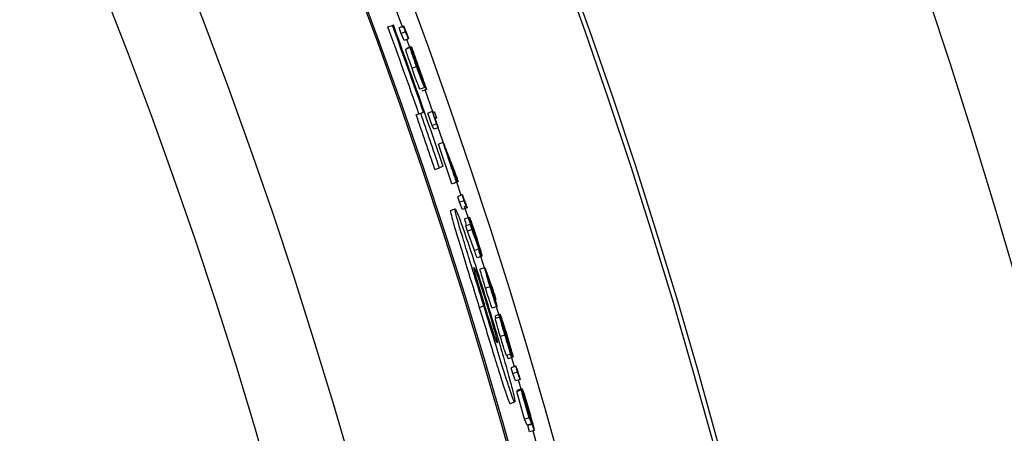
# Model space of a CAD drawing. Extents: x 9 to 161, y 6 to 104.
# Drawn here: x 151 to 153, y 82 to 83 of the extents above; entities that cross this region are included whole.
import ezdxf

# ---------------------------------------------------------------- set-up
doc = ezdxf.new("R2010")
doc.units = 0
doc.header["$LTSCALE"] = 10
doc.header["$MEASUREMENT"] = 0
doc.linetypes.add('SLD-SOLID', pattern=[0])
doc.layers.add('SLD-0', color=7, linetype='SLD-SOLID')
doc.styles.add('SLDTEXTSTYLE1', font='GOTHIC.TTF', dxfattribs={"width": 0.913})
doc.dimstyles.new('SLDDIMSTYLE0', dxfattribs={"dimtxt": 0.9375, "dimasz": 1.3, "dimexe": 0, "dimexo": 0.0625, "dimgap": 0.234375, "dimtad": 2, "dimdec": 0, "dimrnd": 1e-09, "dimzin": 12, "dimtxsty": 'SLDTEXTSTYLE1', "dimblk1": 'NONE', "dimblk2": 'NONE', "dimsah": 1, "dimcen": 0.09, "dimazin": 3, "dimtfac": 1, "dimtdec": 1, "dimtofl": 0, "dimtmove": 0, "dimatfit": 3, "dimtolj": 1, "dimtzin": 12})

# ---------------------------------------------------------------- blocks, each defined once
blk = doc.blocks.new('*D47')
at = {"layer": 'SLD-0', "color": 7}
for p, q in [((139.5503, 99.767), (139.5503, 98.5009)), ((139.5503, 99.767), (139.7404, 99.767)), ((143.4264, 99.767), (143.2363, 99.767)), ((143.4264, 99.767), (143.4264, 98.5009)), ((124.5177, 79.208), (124.5177, 98.6391)), ((158.0907, 79.208), (158.0907, 98.6391)), ((139.5503, 98.5009), (139.7404, 98.5009)), ((143.4264, 98.5009), (143.2363, 98.5009)), ((124.5177, 98.3891), (138.4662, 98.3891)), ((158.0907, 98.3891), (144.362, 98.3891))]:
    blk.add_line(p, q, dxfattribs=at)
for points in [[(124.5177, 98.3891), (125.5177, 98.2016), (125.5177, 98.5766)], [(158.0907, 98.3891), (157.0907, 98.5766), (157.0907, 98.2016)]]:
    blk.add_solid(points, dxfattribs=at)
at = {"layer": 'SLD-0', "color": 7, "char_height": 0.9375, "attachment_point": 1, "style": 'SLDTEXTSTYLE1'}
for s, insert in [('852.8', (139.9305, 99.5867)), ('33 5/8"', (140.1338, 98.0971)), ('%%c', (138.3244, 98.0971))]:
    blk.add_mtext(s, dxfattribs=dict(at, insert=insert))
blk = doc.blocks.new('_NONE')

msp = doc.modelspace()

# ---------------------------------------------------------------- linework, layer by layer
at = {"layer": 'SLD-0', "color": 7, "linetype": 'SLD-SOLID'}
for p, q in [((152.2191, 83.069), (152.1932, 83.1394)), ((152.1884, 83.0705), (152.1978, 83.0739)), ((152.2209, 83.0723), (152.2115, 83.0689)), ((152.2157, 83.0569), (152.2115, 83.0689)), ((152.2251, 83.0604), (152.2157, 83.0569)), ((152.2219, 83.0426), (152.2157, 83.0569)), ((152.2313, 83.046), (152.2219, 83.0426)), ((152.234, 83.0282), (152.2279, 83.0448)), ((152.2348, 83.0279), (152.2254, 83.0245)), ((152.2367, 83.0292), (152.2273, 83.0258)), ((152.2478, 82.9883), (152.2384, 82.985)), ((152.2645, 82.945), (152.255, 82.9416)), ((152.2684, 82.9414), (152.2589, 82.938)), ((152.2819, 82.8929), (152.2653, 82.9402)), ((152.2469, 82.8887), (152.2563, 82.8921)), ((152.2806, 82.8955), (152.2712, 82.8922)), ((152.28, 82.8667), (152.2712, 82.8922)), ((152.2894, 82.87), (152.28, 82.8667)), ((152.2831, 82.8589), (152.28, 82.8667)), ((152.2925, 82.8621), (152.2831, 82.8589)), ((152.3061, 82.8224), (152.2925, 82.8621)), ((152.3027, 82.8315), (152.2932, 82.8282)), ((152.3209, 82.7458), (152.2932, 82.8282)), ((152.2856, 82.7757), (152.295, 82.7792)), ((152.3304, 82.749), (152.3209, 82.7458)), ((152.3213, 82.7458), (152.3209, 82.7458)), ((152.3308, 82.7489), (152.3213, 82.7458)), ((152.3396, 82.7221), (152.3306, 82.7494)), ((152.3423, 82.723), (152.3328, 82.7199)), ((152.3365, 82.708), (152.3328, 82.7199)), ((152.346, 82.7111), (152.3365, 82.708)), ((152.3425, 82.6929), (152.3365, 82.708)), ((152.3505, 82.689), (152.3469, 82.7001)), ((152.318, 82.691), (152.3274, 82.6944)), ((152.352, 82.6961), (152.3425, 82.6929)), ((152.3589, 82.6631), (152.3505, 82.689)), ((152.3569, 82.6767), (152.3474, 82.6736)), ((152.3591, 82.662), (152.3496, 82.6589)), ((152.3528, 82.6483), (152.3496, 82.6589)), ((152.3623, 82.6513), (152.3528, 82.6483)), ((152.3673, 82.6083), (152.3528, 82.6483)), ((152.3768, 82.6113), (152.3673, 82.6083)), ((152.3879, 82.5725), (152.3765, 82.6083)), ((152.3827, 82.5963), (152.3732, 82.5933)), ((152.3886, 82.5726), (152.379, 82.5696)), ((152.3997, 82.5331), (152.3902, 82.5302)), ((152.3772, 82.4904), (152.3866, 82.4938)), ((152.4136, 82.492), (152.404, 82.4891)), ((152.4201, 82.4762), (152.4105, 82.4733)), ((152.4219, 82.4625), (152.4129, 82.4918)), ((152.42, 82.4705), (152.4105, 82.4676)), ((152.4304, 82.4331), (152.4208, 82.4302)), ((152.4502, 82.3678), (152.4407, 82.3999)), ((152.443, 82.3939), (152.4335, 82.3911)), ((152.4468, 82.3873), (152.4372, 82.3844)), ((152.4529, 82.3686), (152.4433, 82.3657)), ((152.4467, 82.3537), (152.4433, 82.3657)), ((152.4563, 82.3565), (152.4467, 82.3537)), ((152.4521, 82.3386), (152.4467, 82.3537)), ((152.4617, 82.3414), (152.4521, 82.3386)), ((152.4638, 82.3214), (152.4583, 82.3404)), ((152.4642, 82.3191), (152.4546, 82.3163)), ((152.4709, 82.2593), (152.4546, 82.3163)), ((152.4659, 82.3219), (152.4563, 82.3192)), ((152.4565, 82.3169), (152.4563, 82.3192)), ((152.441, 82.2914), (152.4504, 82.2948)), ((152.4805, 82.262), (152.4709, 82.2593)), ((152.4763, 82.2467), (152.4709, 82.2593)), ((152.486, 82.2494), (152.4763, 82.2467)), ((152.487, 82.2492), (152.4774, 82.2465)), ((152.4812, 82.2329), (152.4774, 82.2465)), ((152.4908, 82.2356), (152.4812, 82.2329)), ((152.5223, 82.1127), (152.4885, 82.235))]:
    msp.add_line(p, q, dxfattribs=at)
for radius in [16.7865, 12.6615, 11.978, 11.9685, 11.2361, 11.0668]:
    msp.add_circle((141.3042, 79.083), radius, dxfattribs=at)
for radius, start, end in [(11.5612, 335.24389, 64.75611), (11.5646, 335.24382, 64.75618), (11.6564, 335.2419, 59.15212), (11.5917, 19.17723, 20.12093), (11.6017, 19.17794, 20.12082), (11.6038, 18.5888, 20.1208), (11.5856, 18.58659, 19.1768), (11.5956, 18.58781, 19.17751)]:
    msp.add_arc((141.3042, 79.083), radius, start, end, dxfattribs=at)
for points, knots in [([(152.1978, 83.0739), (152.1984, 83.0742), (152.199, 83.0744), (152.1997, 83.0746), (152.1998, 83.0747)], [0, 0, 0, 0, 0.873923, 1, 1, 1, 1]), ([(152.2251, 83.0604), (152.2247, 83.0614), (152.224, 83.0634), (152.2226, 83.0673), (152.2216, 83.0703), (152.2209, 83.0723)], [0, 0, 0, 0, 0.250109, 0.500378, 1, 1, 1, 1]), ([(152.2209, 83.0723), (152.2215, 83.0708), (152.223, 83.0672), (152.2255, 83.0613), (152.2274, 83.057), (152.2283, 83.0548)], [0, 0, 0, 0, 0.249972, 0.624985, 1, 1, 1, 1]), ([(152.2313, 83.046), (152.2303, 83.0484), (152.2287, 83.052), (152.2266, 83.0568), (152.2256, 83.0592), (152.2251, 83.0604)], [0, 0, 0, 0, 0.500003, 0.750001, 1, 1, 1, 1]), ([(152.2283, 83.0548), (152.2285, 83.054), (152.229, 83.0526), (152.2301, 83.0497), (152.2308, 83.0475), (152.2313, 83.046)], [0, 0, 0, 0, 0.250068, 0.500286, 1, 1, 1, 1]), ([(152.2384, 82.985), (152.2366, 82.9902), (152.2338, 82.9979), (152.2306, 83.0072), (152.228, 83.0151), (152.2255, 83.023), (152.2254, 83.024), (152.2254, 83.0245)], [0, 0, 0, 0, 0.250003, 0.374848, 0.500768, 0.75044, 1, 1, 1, 1]), ([(152.2478, 82.9883), (152.246, 82.9934), (152.2428, 83.0025), (152.2389, 83.014), (152.2361, 83.0224), (152.2347, 83.0273), (152.2348, 83.0277), (152.2348, 83.0279)], [0, 0, 0, 0, 0.243209, 0.437701, 0.631474, 0.853185, 1, 1, 1, 1]), ([(152.2348, 83.0279), (152.2352, 83.0272), (152.2362, 83.0256), (152.2408, 83.0138), (152.2441, 83.0055), (152.2455, 83.0019)], [0, 0, 0, 0, 0.311788, 0.70401, 1, 1, 1, 1]), ([(152.258, 82.9696), (152.2558, 82.9758), (152.2512, 82.9889), (152.2441, 83.0088), (152.2392, 83.0224), (152.2367, 83.0292)], [0, 0, 0, 0, 0.315816, 0.657905, 1, 1, 1, 1]), ([(152.2367, 83.0292), (152.2368, 83.0292), (152.2368, 83.0292), (152.237, 83.0291), (152.2371, 83.0291), (152.2371, 83.0291)], [0, 0, 0, 0, 0.249999, 0.499999, 1, 1, 1, 1]), ([(152.2371, 83.0291), (152.2416, 83.0166), (152.2491, 82.9957), (152.2595, 82.9664), (152.2654, 82.9497), (152.2684, 82.9414)], [0, 0, 0, 0, 0.4293276, 0.7146614, 1, 1, 1, 1]), ([(152.2492, 82.9911), (152.2475, 82.9953), (152.2442, 83.0038), (152.2402, 83.014), (152.2395, 83.015), (152.2393, 83.0154)], [0, 0, 0, 0, 0.393604, 0.790758, 1, 1, 1, 1]), ([(152.2393, 83.0154), (152.2393, 83.015), (152.2394, 83.0144), (152.241, 83.0091), (152.2434, 83.0019), (152.2461, 82.9943), (152.2479, 82.9893), (152.2485, 82.9875)], [0, 0, 0, 0, 0.230377, 0.44607, 0.646398, 0.878928, 1, 1, 1, 1]), ([(152.255, 82.9416), (152.2547, 82.9423), (152.2541, 82.9433), (152.2519, 82.9486), (152.2498, 82.954), (152.2473, 82.9606), (152.2435, 82.9707), (152.2405, 82.9792), (152.2384, 82.985)], [0, 0, 0, 0, 0.249704, 0.3753, 0.500167, 0.628284, 0.750649, 1, 1, 1, 1]), ([(152.2455, 83.0019), (152.2472, 82.9976), (152.2501, 82.9901), (152.2543, 82.9793), (152.2568, 82.9728), (152.258, 82.9696)], [0, 0, 0, 0, 0.398449, 0.699225, 1, 1, 1, 1]), ([(152.2645, 82.945), (152.264, 82.9458), (152.2632, 82.9472), (152.2595, 82.9566), (152.2551, 82.9682), (152.251, 82.9796), (152.2485, 82.9864), (152.2478, 82.9883)], [0, 0, 0, 0, 0.280496, 0.49128, 0.701686, 0.912996, 1, 1, 1, 1]), ([(152.2485, 82.9875), (152.2499, 82.9835), (152.2527, 82.9758), (152.2561, 82.9667), (152.2586, 82.9603), (152.2597, 82.958), (152.26, 82.9575), (152.2601, 82.9574)], [0, 0, 0, 0, 0.249063, 0.475379, 0.666828, 0.931927, 1, 1, 1, 1]), ([(152.2684, 82.9414), (152.2667, 82.9457), (152.2634, 82.9543), (152.257, 82.9708), (152.2523, 82.9831), (152.2492, 82.9911)], [0, 0, 0, 0, 0.259352, 0.518742, 1, 1, 1, 1]), ([(152.2601, 82.9574), (152.2605, 82.9563), (152.2612, 82.9543), (152.2627, 82.9501), (152.2637, 82.947), (152.2645, 82.945)], [0, 0, 0, 0, 0.2502104, 0.500436, 1, 1, 1, 1]), ([(152.2563, 82.8921), (152.258, 82.8927), (152.2599, 82.8934), (152.2618, 82.8941), (152.262, 82.8941)], [0, 0, 0, 0, 0.8756129, 1, 1, 1, 1]), ([(152.2894, 82.87), (152.2883, 82.8731), (152.2863, 82.879), (152.2834, 82.8874), (152.2816, 82.8928), (152.2806, 82.8955)], [0, 0, 0, 0, 0.370825, 0.685408, 1, 1, 1, 1]), ([(152.2806, 82.8955), (152.281, 82.8954), (152.2818, 82.8952), (152.2832, 82.895), (152.2841, 82.8948), (152.2847, 82.8947)], [0, 0, 0, 0, 0.2918364, 0.5836731, 1, 1, 1, 1]), ([(152.2847, 82.8947), (152.2851, 82.8936), (152.2858, 82.8914), (152.2873, 82.8871), (152.2884, 82.8839), (152.2892, 82.8818)], [0, 0, 0, 0, 0.250219, 0.50043, 1, 1, 1, 1]), ([(152.2892, 82.8818), (152.2888, 82.8819), (152.288, 82.882), (152.2867, 82.8823), (152.2859, 82.8824), (152.2855, 82.8825)], [0, 0, 0, 0, 0.32346, 0.6617301, 1, 1, 1, 1]), ([(152.2855, 82.8825), (152.2867, 82.8791), (152.2884, 82.874), (152.2908, 82.8672), (152.2919, 82.8638), (152.2925, 82.8621)], [0, 0, 0, 0, 0.499994, 0.750002, 1, 1, 1, 1]), ([(152.2925, 82.8621), (152.2922, 82.8628), (152.2917, 82.8641), (152.2907, 82.8667), (152.2899, 82.8687), (152.2894, 82.87)], [0, 0, 0, 0, 0.249965, 0.500163, 1, 1, 1, 1]), ([(152.3027, 82.8315), (152.305, 82.8255), (152.3097, 82.8137), (152.3189, 82.7903), (152.3257, 82.7727), (152.3302, 82.7611)], [0, 0, 0, 0, 0.252334, 0.50467, 1, 1, 1, 1]), ([(152.3304, 82.749), (152.3262, 82.7616), (152.3195, 82.7817), (152.3102, 82.8092), (152.3052, 82.824), (152.3027, 82.8315)], [0, 0, 0, 0, 0.45973, 0.729865, 1, 1, 1, 1]), ([(152.3336, 82.7504), (152.3313, 82.7563), (152.3268, 82.7682), (152.3188, 82.7884), (152.3132, 82.8028), (152.3099, 82.8113)], [0, 0, 0, 0, 0.291297, 0.582593, 1, 1, 1, 1]), ([(152.3099, 82.8113), (152.312, 82.8049), (152.3163, 82.7923), (152.3233, 82.7715), (152.3281, 82.7571), (152.3308, 82.7489)], [0, 0, 0, 0, 0.304135, 0.608277, 1, 1, 1, 1]), ([(152.3026, 82.7819), (152.3023, 82.7818), (152.2997, 82.7809), (152.2972, 82.78), (152.295, 82.7792)], [0, 0, 0, 0, 0.124609, 1, 1, 1, 1]), ([(152.3302, 82.7611), (152.3305, 82.7602), (152.3311, 82.7584), (152.3322, 82.7549), (152.3331, 82.7522), (152.3336, 82.7504)], [0, 0, 0, 0, 0.250189, 0.500373, 1, 1, 1, 1]), ([(152.3308, 82.7489), (152.3307, 82.7489), (152.3307, 82.7489), (152.3306, 82.749), (152.3305, 82.749), (152.3304, 82.749)], [0, 0, 0, 0, 0.25018, 0.5, 1, 1, 1, 1]), ([(152.346, 82.7111), (152.3457, 82.7121), (152.3451, 82.7141), (152.3438, 82.718), (152.3429, 82.721), (152.3423, 82.723)], [0, 0, 0, 0, 0.25009, 0.500352, 1, 1, 1, 1]), ([(152.3423, 82.723), (152.3428, 82.7215), (152.344, 82.7184), (152.3463, 82.7124), (152.3481, 82.7078), (152.3492, 82.7048)], [0, 0, 0, 0, 0.250295, 0.500478, 1, 1, 1, 1]), ([(152.352, 82.6961), (152.351, 82.6986), (152.3495, 82.7023), (152.3475, 82.7073), (152.3465, 82.7098), (152.346, 82.7111)], [0, 0, 0, 0, 0.499949, 0.749972, 1, 1, 1, 1]), ([(152.3492, 82.7048), (152.3494, 82.7041), (152.3499, 82.7026), (152.3508, 82.6997), (152.3515, 82.6975), (152.352, 82.6961)], [0, 0, 0, 0, 0.250086, 0.500385, 1, 1, 1, 1]), ([(152.318, 82.691), (152.3179, 82.6893), (152.3178, 82.6865), (152.3248, 82.6612), (152.3359, 82.6242), (152.354, 82.5657), (152.3686, 82.5182), (152.3772, 82.4904)], [0, 0, 0, 0, 0.215765, 0.36146, 0.507165, 0.711655, 1, 1, 1, 1]), ([(152.3866, 82.4938), (152.3766, 82.5264), (152.3614, 82.5756), (152.3426, 82.6364), (152.3322, 82.6715), (152.3271, 82.6913), (152.3273, 82.6933), (152.3274, 82.6944)], [0, 0, 0, 0, 0.336491, 0.508017, 0.681282, 0.829767, 1, 1, 1, 1]), ([(152.3274, 82.6944), (152.3284, 82.6931), (152.3302, 82.6909), (152.3395, 82.666), (152.3524, 82.629), (152.3716, 82.5709), (152.3862, 82.524), (152.3947, 82.4967)], [0, 0, 0, 0, 0.215975, 0.363834, 0.511784, 0.716458, 1, 1, 1, 1]), ([(152.3511, 82.6594), (152.3507, 82.6607), (152.3492, 82.6659), (152.3474, 82.6723), (152.3474, 82.6732), (152.3474, 82.6736)], [0, 0, 0, 0, 0.1488356, 0.5741167, 1, 1, 1, 1]), ([(152.3677, 82.6398), (152.3661, 82.6448), (152.3631, 82.6543), (152.3597, 82.6654), (152.3575, 82.6733), (152.3567, 82.6765), (152.3569, 82.6767), (152.3569, 82.6767)], [0, 0, 0, 0, 0.248865, 0.473041, 0.675549, 0.897016, 1, 1, 1, 1]), ([(152.3569, 82.6767), (152.3573, 82.676), (152.358, 82.6749), (152.361, 82.6664), (152.3647, 82.6559), (152.3683, 82.6451), (152.3705, 82.6381), (152.3713, 82.6356)], [0, 0, 0, 0, 0.271706, 0.472064, 0.672206, 0.881883, 1, 1, 1, 1]), ([(152.3591, 82.662), (152.3604, 82.6585), (152.3629, 82.6514), (152.3673, 82.6396), (152.3703, 82.6312), (152.372, 82.6264)], [0, 0, 0, 0, 0.29759, 0.595237, 1, 1, 1, 1]), ([(152.3623, 82.6513), (152.362, 82.6522), (152.3615, 82.654), (152.3604, 82.6576), (152.3596, 82.6602), (152.3591, 82.662)], [0, 0, 0, 0, 0.250156, 0.500295, 1, 1, 1, 1]), ([(152.3691, 82.6366), (152.368, 82.64), (152.3658, 82.6468), (152.3633, 82.6551), (152.3616, 82.6612), (152.361, 82.6637), (152.361, 82.6638), (152.3611, 82.6638)], [0, 0, 0, 0, 0.238722, 0.468211, 0.676566, 0.904562, 1, 1, 1, 1]), ([(152.3611, 82.6638), (152.3613, 82.6635), (152.3617, 82.6628), (152.3638, 82.6571), (152.3664, 82.6495), (152.3689, 82.6421), (152.3703, 82.6375), (152.3708, 82.6363)], [0, 0, 0, 0, 0.242156, 0.471331, 0.680006, 0.909381, 1, 1, 1, 1]), ([(152.3768, 82.6113), (152.3755, 82.6149), (152.373, 82.622), (152.3681, 82.6354), (152.3646, 82.6451), (152.3623, 82.6513)], [0, 0, 0, 0, 0.267646, 0.535287, 1, 1, 1, 1]), ([(152.372, 82.6264), (152.3716, 82.6279), (152.3706, 82.6308), (152.3692, 82.6352), (152.3682, 82.6382), (152.3677, 82.6398)], [0, 0, 0, 0, 0.336515, 0.666178, 1, 1, 1, 1]), ([(152.3787, 82.609), (152.3785, 82.6093), (152.378, 82.61), (152.376, 82.6158), (152.3734, 82.6233), (152.3709, 82.6307), (152.3695, 82.6353), (152.3691, 82.6366)], [0, 0, 0, 0, 0.243024, 0.474316, 0.681929, 0.909343, 1, 1, 1, 1]), ([(152.3708, 82.6363), (152.3719, 82.6328), (152.374, 82.626), (152.3765, 82.6177), (152.3782, 82.6116), (152.3788, 82.6091), (152.3787, 82.609), (152.3787, 82.609)], [0, 0, 0, 0, 0.240094, 0.469976, 0.678731, 0.906892, 1, 1, 1, 1]), ([(152.3713, 82.6356), (152.3731, 82.6301), (152.3762, 82.6202), (152.3798, 82.6082), (152.382, 82.6005), (152.3828, 82.5967), (152.3827, 82.5964), (152.3827, 82.5963)], [0, 0, 0, 0, 0.266517, 0.470223, 0.673966, 0.880394, 1, 1, 1, 1]), ([(152.3732, 82.5933), (152.3726, 82.5943), (152.3715, 82.5965), (152.3687, 82.6044), (152.3673, 82.6083)], [0, 0, 0, 0, 0.498544, 1, 1, 1, 1]), ([(152.3827, 82.5963), (152.3823, 82.597), (152.3817, 82.5982), (152.3793, 82.6046), (152.3777, 82.6091), (152.3768, 82.6113)], [0, 0, 0, 0, 0.401366, 0.697945, 1, 1, 1, 1]), ([(152.3886, 82.4945), (152.3848, 82.5068), (152.3788, 82.5263), (152.372, 82.5496), (152.3681, 82.5633), (152.3661, 82.5717), (152.3663, 82.5726), (152.3664, 82.5732)], [0, 0, 0, 0, 0.286047, 0.453247, 0.620772, 0.787171, 1, 1, 1, 1]), ([(152.3664, 82.5732), (152.367, 82.5724), (152.368, 82.5711), (152.3732, 82.5566), (152.3788, 82.54), (152.3856, 82.519), (152.3902, 82.5041), (152.3927, 82.496)], [0, 0, 0, 0, 0.313357, 0.47943, 0.646076, 0.809455, 1, 1, 1, 1]), ([(152.3902, 82.5302), (152.3886, 82.5354), (152.3862, 82.5433), (152.3834, 82.5525), (152.3811, 82.5606), (152.3791, 82.568), (152.379, 82.5691), (152.379, 82.5696)], [0, 0, 0, 0, 0.249671, 0.376505, 0.500543, 0.751359, 1, 1, 1, 1]), ([(152.3997, 82.5331), (152.398, 82.5387), (152.3948, 82.5493), (152.3911, 82.5618), (152.389, 82.5695), (152.3884, 82.5725), (152.3885, 82.5726), (152.3886, 82.5726)], [0, 0, 0, 0, 0.264304, 0.505241, 0.712913, 0.929312, 1, 1, 1, 1]), ([(152.3886, 82.5726), (152.3889, 82.5719), (152.3896, 82.5707), (152.392, 82.5643), (152.3936, 82.5598), (152.3944, 82.5576)], [0, 0, 0, 0, 0.406701, 0.700697, 1, 1, 1, 1]), ([(152.3925, 82.5599), (152.3928, 82.5596), (152.3932, 82.5589), (152.3952, 82.5531), (152.3977, 82.5457), (152.4001, 82.5382), (152.4016, 82.5335), (152.402, 82.5321)], [0, 0, 0, 0, 0.240632, 0.469246, 0.677535, 0.901909, 1, 1, 1, 1]), ([(152.4003, 82.5325), (152.3992, 82.536), (152.3971, 82.543), (152.3946, 82.5513), (152.393, 82.5574), (152.3924, 82.5598), (152.3925, 82.5599), (152.3925, 82.5599)], [0, 0, 0, 0, 0.245148, 0.476667, 0.684348, 0.915242, 1, 1, 1, 1]), ([(152.3944, 82.5576), (152.3957, 82.554), (152.3982, 82.5468), (152.4029, 82.5335), (152.4064, 82.5237), (152.4086, 82.5175)], [0, 0, 0, 0, 0.2678479, 0.5357481, 1, 1, 1, 1]), ([(152.4117, 82.5067), (152.4104, 82.5103), (152.4079, 82.5174), (152.4037, 82.5293), (152.4008, 82.5376), (152.3991, 82.5424)], [0, 0, 0, 0, 0.2975388, 0.5951345, 1, 1, 1, 1]), ([(152.3991, 82.5424), (152.3995, 82.541), (152.4005, 82.5381), (152.4019, 82.5336), (152.4028, 82.5306), (152.4033, 82.5291)], [0, 0, 0, 0, 0.337151, 0.666412, 1, 1, 1, 1]), ([(152.404, 82.4891), (152.4037, 82.4896), (152.4032, 82.4904), (152.4014, 82.4957), (152.399, 82.5026), (152.3952, 82.5142), (152.3919, 82.5248), (152.3902, 82.5302)], [0, 0, 0, 0, 0.249672, 0.375068, 0.500448, 0.75024, 1, 1, 1, 1]), ([(152.4136, 82.492), (152.4133, 82.4926), (152.4127, 82.4936), (152.4099, 82.5016), (152.4065, 82.5119), (152.4029, 82.5229), (152.4006, 82.5303), (152.3997, 82.5331)], [0, 0, 0, 0, 0.2579302, 0.4555529, 0.6529056, 0.8678192, 1, 1, 1, 1]), ([(152.4097, 82.5048), (152.4094, 82.5052), (152.409, 82.5059), (152.407, 82.5118), (152.4045, 82.5194), (152.4021, 82.5268), (152.4007, 82.5313), (152.4003, 82.5325)], [0, 0, 0, 0, 0.249492, 0.476912, 0.686799, 0.914219, 1, 1, 1, 1]), ([(152.402, 82.5321), (152.4031, 82.5287), (152.4052, 82.5219), (152.4076, 82.5135), (152.4092, 82.5075), (152.4098, 82.505), (152.4097, 82.5049), (152.4097, 82.5048)], [0, 0, 0, 0, 0.240237, 0.469952, 0.679241, 0.903886, 1, 1, 1, 1]), ([(152.4033, 82.5291), (152.4049, 82.5239), (152.4078, 82.5143), (152.411, 82.5031), (152.4131, 82.4953), (152.4138, 82.4922), (152.4136, 82.492), (152.4136, 82.492)], [0, 0, 0, 0, 0.255104, 0.474856, 0.68163, 0.898688, 1, 1, 1, 1]), ([(152.4086, 82.5175), (152.4088, 82.5166), (152.4093, 82.5148), (152.4104, 82.5112), (152.4111, 82.5085), (152.4117, 82.5067)], [0, 0, 0, 0, 0.2501, 0.500409, 1, 1, 1, 1]), ([(152.3927, 82.496), (152.3964, 82.4838), (152.4023, 82.4645), (152.409, 82.4413), (152.4129, 82.4267), (152.4147, 82.4184), (152.4145, 82.4176), (152.4144, 82.4171)], [0, 0, 0, 0, 0.285096, 0.449931, 0.615237, 0.811684, 1, 1, 1, 1]), ([(152.3947, 82.4967), (152.4047, 82.4638), (152.4197, 82.4143), (152.437, 82.3531), (152.4463, 82.3181), (152.4508, 82.298), (152.4505, 82.2959), (152.4504, 82.2948)], [0, 0, 0, 0, 0.339613, 0.5097713, 0.6816277, 0.8283619, 1, 1, 1, 1]), ([(152.3772, 82.4904), (152.3879, 82.4554), (152.4035, 82.4045), (152.4222, 82.344), (152.4326, 82.3116), (152.439, 82.2936), (152.4403, 82.2921), (152.441, 82.2914)], [0, 0, 0, 0, 0.360202, 0.523483, 0.688118, 0.833299, 1, 1, 1, 1]), ([(152.4504, 82.2948), (152.4494, 82.2961), (152.4478, 82.2984), (152.4394, 82.3229), (152.4278, 82.3597), (152.4098, 82.4183), (152.3952, 82.466), (152.3866, 82.4938)], [0, 0, 0, 0, 0.215441, 0.36065, 0.505897, 0.711368, 1, 1, 1, 1]), ([(152.4144, 82.4171), (152.4139, 82.4176), (152.4132, 82.4185), (152.4093, 82.4292), (152.4042, 82.4445), (152.3971, 82.4669), (152.3918, 82.484), (152.3886, 82.4945)], [0, 0, 0, 0, 0.251712, 0.424783, 0.598872, 0.754588, 1, 1, 1, 1]), ([(152.4266, 82.4516), (152.4249, 82.4573), (152.4224, 82.4663), (152.4203, 82.4741), (152.42, 82.4761), (152.4201, 82.4762), (152.4201, 82.4762)], [0, 0, 0, 0, 0.431823, 0.678967, 0.926085, 1, 1, 1, 1]), ([(152.4201, 82.4762), (152.4202, 82.476), (152.4205, 82.4756), (152.4219, 82.4722), (152.4233, 82.4678), (152.4239, 82.4661)], [0, 0, 0, 0, 0.267333, 0.717854, 1, 1, 1, 1]), ([(152.4116, 82.468), (152.4113, 82.4694), (152.4104, 82.4728), (152.4105, 82.4731), (152.4105, 82.4733)], [0, 0, 0, 0, 0.414973, 1, 1, 1, 1]), ([(152.4208, 82.4302), (152.4194, 82.435), (152.4166, 82.4444), (152.4136, 82.4548), (152.4119, 82.4611), (152.4109, 82.4648), (152.4105, 82.4668), (152.4104, 82.4675), (152.4104, 82.4676), (152.4105, 82.4676)], [0, 0, 0, 0, 0.249522, 0.499012, 0.624251, 0.749459, 0.874672, 0.937311, 1, 1, 1, 1]), ([(152.4304, 82.4331), (152.4288, 82.4383), (152.4258, 82.4484), (152.4223, 82.4607), (152.4203, 82.4683), (152.4199, 82.4704), (152.42, 82.4705), (152.42, 82.4705)], [0, 0, 0, 0, 0.275418, 0.534869, 0.758981, 0.972672, 1, 1, 1, 1]), ([(152.42, 82.4705), (152.4203, 82.4701), (152.4207, 82.4694), (152.4231, 82.4623), (152.4253, 82.4554), (152.4266, 82.4516)], [0, 0, 0, 0, 0.316773, 0.620961, 1, 1, 1, 1]), ([(152.4239, 82.4661), (152.4251, 82.4626), (152.4274, 82.4556), (152.4314, 82.4428), (152.4338, 82.4347), (152.4348, 82.4313)], [0, 0, 0, 0, 0.370883, 0.737815, 1, 1, 1, 1]), ([(152.4325, 82.4327), (152.4313, 82.4365), (152.429, 82.4442), (152.4263, 82.4538), (152.4246, 82.4603), (152.424, 82.4629), (152.4241, 82.463), (152.4241, 82.4631)], [0, 0, 0, 0, 0.248152, 0.503572, 0.728723, 0.906376, 1, 1, 1, 1]), ([(152.424, 82.4573), (152.4242, 82.457), (152.4245, 82.4564), (152.426, 82.4522), (152.428, 82.446), (152.4302, 82.4391), (152.4316, 82.4345), (152.4322, 82.4326)], [0, 0, 0, 0, 0.201141, 0.408776, 0.632226, 0.845591, 1, 1, 1, 1]), ([(152.4309, 82.4324), (152.4299, 82.436), (152.4281, 82.4419), (152.4259, 82.4494), (152.4247, 82.4541), (152.424, 82.4569), (152.424, 82.4572), (152.424, 82.4573)], [0, 0, 0, 0, 0.289922, 0.484764, 0.679394, 0.864973, 1, 1, 1, 1]), ([(152.4241, 82.4631), (152.4243, 82.4627), (152.4247, 82.462), (152.4267, 82.4563), (152.4292, 82.4487), (152.4319, 82.4399), (152.4336, 82.4342), (152.4344, 82.4316)], [0, 0, 0, 0, 0.214671, 0.426213, 0.630164, 0.836816, 1, 1, 1, 1]), ([(152.4335, 82.3911), (152.4333, 82.3913), (152.4331, 82.3917), (152.4321, 82.3945), (152.4307, 82.3983), (152.4285, 82.4051), (152.4251, 82.4159), (152.4222, 82.4254), (152.4208, 82.4302)], [0, 0, 0, 0, 0.125133, 0.250359, 0.376028, 0.500799, 0.750323, 1, 1, 1, 1]), ([(152.443, 82.3939), (152.4428, 82.3945), (152.4422, 82.3955), (152.44, 82.4022), (152.437, 82.4115), (152.4336, 82.4223), (152.4314, 82.4298), (152.4304, 82.4331)], [0, 0, 0, 0, 0.20582, 0.401865, 0.611111, 0.824785, 1, 1, 1, 1]), ([(152.4391, 82.4072), (152.4389, 82.4075), (152.4387, 82.408), (152.4373, 82.4121), (152.4355, 82.4177), (152.4333, 82.4247), (152.4317, 82.4299), (152.4309, 82.4324)], [0, 0, 0, 0, 0.198354, 0.388039, 0.576324, 0.797955, 1, 1, 1, 1]), ([(152.4322, 82.4326), (152.4331, 82.4294), (152.435, 82.4231), (152.4372, 82.4152), (152.4387, 82.4097), (152.4392, 82.4074), (152.4391, 82.4073), (152.4391, 82.4072)], [0, 0, 0, 0, 0.249828, 0.500171, 0.735534, 0.915882, 1, 1, 1, 1]), ([(152.4429, 82.4005), (152.4428, 82.4007), (152.4424, 82.4013), (152.4408, 82.4061), (152.4384, 82.4134), (152.4355, 82.4227), (152.4334, 82.4296), (152.4325, 82.4327)], [0, 0, 0, 0, 0.1740861, 0.377289, 0.5722921, 0.8067226, 1, 1, 1, 1]), ([(152.4344, 82.4316), (152.4357, 82.4273), (152.4379, 82.4198), (152.4406, 82.4103), (152.4422, 82.4041), (152.443, 82.4009), (152.4429, 82.4006), (152.4429, 82.4005)], [0, 0, 0, 0, 0.280802, 0.482346, 0.684622, 0.873865, 1, 1, 1, 1]), ([(152.4348, 82.4313), (152.4368, 82.4248), (152.44, 82.4141), (152.4437, 82.401), (152.4458, 82.3926), (152.447, 82.3878), (152.4469, 82.3874), (152.4468, 82.3873)], [0, 0, 0, 0, 0.290846, 0.479187, 0.667305, 0.883451, 1, 1, 1, 1]), ([(152.4468, 82.3873), (152.4466, 82.3878), (152.446, 82.3887), (152.4432, 82.3969), (152.4404, 82.406), (152.4385, 82.4119), (152.4382, 82.4131)], [0, 0, 0, 0, 0.294829, 0.569422, 0.916694, 1, 1, 1, 1]), ([(152.4382, 82.4131), (152.4393, 82.4091), (152.4412, 82.4022), (152.4428, 82.3957), (152.4431, 82.3941), (152.4431, 82.3939), (152.443, 82.3939)], [0, 0, 0, 0, 0.387729, 0.670094, 0.953199, 1, 1, 1, 1]), ([(152.4372, 82.3844), (152.437, 82.3847), (152.4367, 82.3853), (152.4353, 82.3894), (152.4346, 82.3914)], [0, 0, 0, 0, 0.517882, 1, 1, 1, 1]), ([(152.4529, 82.3686), (152.4534, 82.367), (152.4545, 82.364), (152.4566, 82.3578), (152.4582, 82.3533), (152.4592, 82.3502)], [0, 0, 0, 0, 0.25029, 0.500482, 1, 1, 1, 1]), ([(152.4563, 82.3565), (152.456, 82.3575), (152.4554, 82.3595), (152.4543, 82.3636), (152.4535, 82.3666), (152.4529, 82.3686)], [0, 0, 0, 0, 0.250168, 0.500336, 1, 1, 1, 1]), ([(152.4617, 82.3414), (152.4608, 82.3439), (152.4595, 82.3477), (152.4576, 82.3527), (152.4567, 82.3553), (152.4563, 82.3565)], [0, 0, 0, 0, 0.499946, 0.749973, 1, 1, 1, 1]), ([(152.4592, 82.3502), (152.4595, 82.3495), (152.4599, 82.348), (152.4607, 82.345), (152.4613, 82.3428), (152.4617, 82.3414)], [0, 0, 0, 0, 0.250197, 0.500423, 1, 1, 1, 1]), ([(152.4805, 82.262), (152.4787, 82.2684), (152.4751, 82.2812), (152.4696, 82.3002), (152.466, 82.3128), (152.4642, 82.3191)], [0, 0, 0, 0, 0.336676, 0.668338, 1, 1, 1, 1]), ([(152.4642, 82.3191), (152.4642, 82.3191), (152.4643, 82.3191), (152.4644, 82.3191), (152.4645, 82.319), (152.4645, 82.319)], [0, 0, 0, 0, 0.249911, 0.499819, 1, 1, 1, 1]), ([(152.4645, 82.319), (152.4664, 82.3126), (152.4696, 82.3016), (152.4741, 82.2859), (152.4767, 82.2767), (152.478, 82.2721)], [0, 0, 0, 0, 0.409177, 0.704589, 1, 1, 1, 1]), ([(152.4765, 82.2808), (152.4747, 82.287), (152.4717, 82.2976), (152.4684, 82.31), (152.4664, 82.318), (152.4657, 82.3216), (152.4658, 82.3219), (152.4659, 82.3219)], [0, 0, 0, 0, 0.27498, 0.472398, 0.669311, 0.875112, 1, 1, 1, 1]), ([(152.4659, 82.3219), (152.4662, 82.3212), (152.467, 82.3199), (152.4703, 82.31), (152.4742, 82.2971), (152.4777, 82.2852), (152.4798, 82.2781), (152.4805, 82.2757)], [0, 0, 0, 0, 0.2628057, 0.4996365, 0.7089205, 0.899067, 1, 1, 1, 1]), ([(152.4698, 82.3084), (152.4697, 82.3081), (152.4697, 82.3075), (152.4711, 82.3017), (152.473, 82.2945), (152.4754, 82.286), (152.477, 82.2803), (152.4777, 82.2777)], [0, 0, 0, 0, 0.263766, 0.454874, 0.645799, 0.837652, 1, 1, 1, 1]), ([(152.4799, 82.2766), (152.4787, 82.2806), (152.4765, 82.2883), (152.4736, 82.2976), (152.4714, 82.3046), (152.4701, 82.308), (152.4699, 82.3083), (152.4698, 82.3084)], [0, 0, 0, 0, 0.230388, 0.438858, 0.6388, 0.859889, 1, 1, 1, 1]), ([(152.481, 82.2653), (152.4805, 82.2668), (152.4796, 82.2699), (152.4781, 82.2751), (152.4771, 82.2788), (152.4765, 82.2808)], [0, 0, 0, 0, 0.304838, 0.609854, 1, 1, 1, 1]), ([(152.4777, 82.2777), (152.4786, 82.2747), (152.4803, 82.2689), (152.483, 82.2594), (152.4849, 82.253), (152.486, 82.2494)], [0, 0, 0, 0, 0.301706, 0.602952, 1, 1, 1, 1]), ([(152.478, 82.2721), (152.4783, 82.2715), (152.4788, 82.2703), (152.4798, 82.268), (152.4805, 82.2664), (152.481, 82.2653)], [0, 0, 0, 0, 0.2632238, 0.5264489, 1, 1, 1, 1]), ([(152.487, 82.2492), (152.4868, 82.2502), (152.4865, 82.252), (152.4847, 82.259), (152.4826, 82.2669), (152.4808, 82.2732), (152.4799, 82.2766)], [0, 0, 0, 0, 0.307087, 0.523727, 0.739036, 1, 1, 1, 1]), ([(152.4805, 82.2757), (152.4821, 82.2699), (152.4852, 82.2589), (152.4885, 82.2463), (152.4904, 82.2383), (152.4907, 82.2365), (152.4908, 82.2356)], [0, 0, 0, 0, 0.295369, 0.555266, 0.777672, 1, 1, 1, 1]), ([(152.486, 82.2494), (152.4854, 82.2506), (152.4844, 82.253), (152.4826, 82.2573), (152.4813, 82.2602), (152.4805, 82.262)], [0, 0, 0, 0, 0.289146, 0.578223, 1, 1, 1, 1]), ([(152.4908, 82.2356), (152.4905, 82.2368), (152.4899, 82.239), (152.4886, 82.2435), (152.4876, 82.2469), (152.487, 82.2492)], [0, 0, 0, 0, 0.250226, 0.500453, 1, 1, 1, 1])]:
    msp.add_open_spline(points, degree=3, knots=knots, dxfattribs=at)

# ---------------------------------------------------------------- dimensions: what is measured, and where the dimension line sits
at = {"layer": 'SLD-0', "color": 7}
dim = msp.add_linear_dim(base=(124.5177, 98.3891), p1=(158.0907, 79.083), p2=(124.5177, 79.083), text='%%c33 5/8"', dimstyle='SLDDIMSTYLE0', dxfattribs=at)
dim.commit()
dim.dimension.update_dxf_attribs({"geometry": '*D47', "text_midpoint": (141.4141, 98.3891), "dimtype": 160})

doc.saveas('drawing.dxf')
